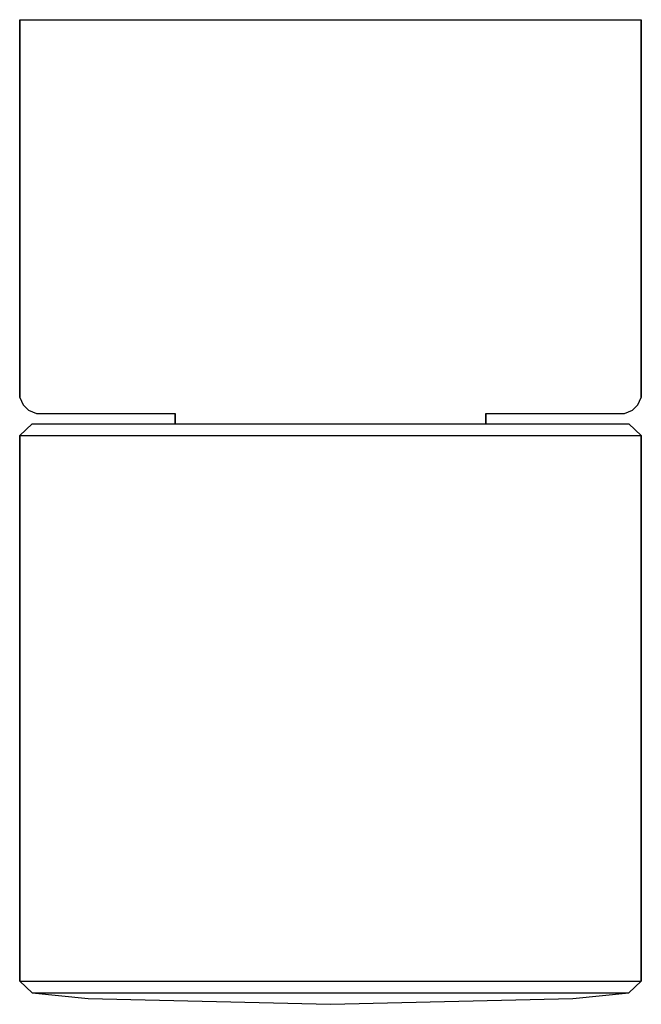
# Model space of a CAD drawing. Extents: x 0 to 60, y 0 to 95.
import ezdxf

# ---------------------------------------------------------------- set-up
doc = ezdxf.new("R2010")
doc.units = 0
doc.header["$MEASUREMENT"] = 0
doc.layers.get('0').update_dxf_attribs({"linetype": 'CONTINUOUS'})

msp = doc.modelspace()

# ---------------------------------------------------------------- linework, layer by layer
for p, q in [((0, 95), (0, 58.5561)), ((0, 95), (1.07143, 95)), ((0, 58.5561), (0, 95)), ((1.07143, 95), (4.0714, 95)), ((4.0714, 95), (8.7857, 95)), ((8.7857, 95), (15.1071, 95)), ((15.1071, 95), (22.2857, 95)), ((22.2857, 95), (30, 95)), ((30, 95), (37.7143, 95)), ((37.7143, 95), (44.8929, 95)), ((44.8929, 95), (51.2143, 95)), ((51.2143, 95), (55.9286, 95)), ((55.9286, 95), (58.9286, 95)), ((58.9286, 95), (60, 95)), ((60, 58.5561), (60, 95)), ((60, 95), (60, 58.5561)), ((0, 58.5561), (0.32143, 57.8299)), ((59.6786, 57.8299), (60, 58.5561)), ((0.32143, 57.8299), (0.85714, 57.3112)), ((0.32143, 57.8299), (0.85714, 57.3112)), ((0.85714, 57.3112), (1.60714, 57)), ((1.60714, 57), (2.57143, 57)), ((2.57143, 57), (5.3571, 57)), ((5.3571, 57), (9.8571, 57)), ((9.8571, 57), (15, 57)), ((15, 57), (15, 56)), ((15, 56), (15, 57)), ((45, 57), (50.1429, 57)), ((45, 56), (45, 57)), ((45, 57), (45, 56)), ((50.1429, 57), (54.6429, 57)), ((54.6429, 57), (57.4286, 57)), ((57.4286, 57), (58.3929, 57)), ((58.3929, 57), (59.1429, 57.3112)), ((59.1429, 57.3112), (59.6786, 57.8299)), ((0, 54.8889), (1.2, 56)), ((1.2, 56), (2.28, 56)), ((2.28, 56), (5.04, 56)), ((5.04, 56), (9.72, 56)), ((9.72, 56), (15.6, 56)), ((15.6, 56), (22.56, 56)), ((22.56, 56), (30, 56)), ((30, 56), (37.44, 56)), ((37.44, 56), (44.4, 56)), ((44.4, 56), (50.28, 56)), ((50.28, 56), (54.96, 56)), ((54.96, 56), (57.72, 56)), ((57.72, 56), (58.8, 56)), ((58.8, 56), (60, 54.8889)), ((0, 54.8889), (0, 2.22222)), ((0, 54.8889), (1.08, 54.8889)), ((0, 2.22222), (0, 54.8889)), ((1.08, 54.8889), (3.96, 54.8889)), ((1.08, 54.8889), (3.96, 54.8889)), ((3.96, 54.8889), (8.88, 54.8889)), ((8.88, 54.8889), (15.12, 54.8889)), ((15.12, 54.8889), (22.32, 54.8889)), ((22.32, 54.8889), (30, 54.8889)), ((30, 54.8889), (37.68, 54.8889)), ((37.68, 54.8889), (44.88, 54.8889)), ((44.88, 54.8889), (51.12, 54.8889)), ((51.12, 54.8889), (56.04, 54.8889)), ((56.04, 54.8889), (58.92, 54.8889)), ((58.92, 54.8889), (60, 54.8889)), ((60, 2.22222), (60, 54.8889)), ((60, 54.8889), (60, 2.22222)), ((0, 2.22222), (1.08, 2.22222)), ((0, 2.22222), (1.2, 1.11111)), ((1.08, 2.22222), (3.96, 2.22222)), ((1.08, 2.22222), (3.96, 2.22222)), ((3.96, 2.22222), (8.88, 2.22222)), ((8.88, 2.22222), (15.12, 2.22222)), ((15.12, 2.22222), (22.32, 2.22222)), ((22.32, 2.22222), (30, 2.22222)), ((30, 2.22222), (37.68, 2.22222)), ((37.68, 2.22222), (44.88, 2.22222)), ((44.88, 2.22222), (51.12, 2.22222)), ((51.12, 2.22222), (56.04, 2.22222)), ((56.04, 2.22222), (58.92, 2.22222)), ((58.8, 1.11111), (60, 2.22222)), ((58.92, 2.22222), (60, 2.22222)), ((1.2, 1.11111), (2.28, 1.11111)), ((1.2, 1.11111), (6.6, 0.55556)), ((1.2, 1.11111), (6.6, 0.55556)), ((2.28, 1.11111), (5.04, 1.11111)), ((5.04, 1.11111), (9.72, 1.11111)), ((9.72, 1.11111), (15.6, 1.11111)), ((15.6, 1.11111), (22.56, 1.11111)), ((22.56, 1.11111), (30, 1.11111)), ((30, 1.11111), (37.44, 1.11111)), ((37.44, 1.11111), (44.4, 1.11111)), ((44.4, 1.11111), (50.28, 1.11111)), ((50.28, 1.11111), (54.96, 1.11111)), ((53.4, 0.55556), (58.8, 1.11111)), ((54.96, 1.11111), (57.72, 1.11111)), ((57.72, 1.11111), (58.8, 1.11111)), ((6.6, 0.55556), (30, 0)), ((6.6, 0.55556), (30, 0)), ((30, 0), (53.4, 0.55556)), ((30, 0), (53.4, 0.55556))]:
    msp.add_line(p, q)

doc.saveas('drawing.dxf')
